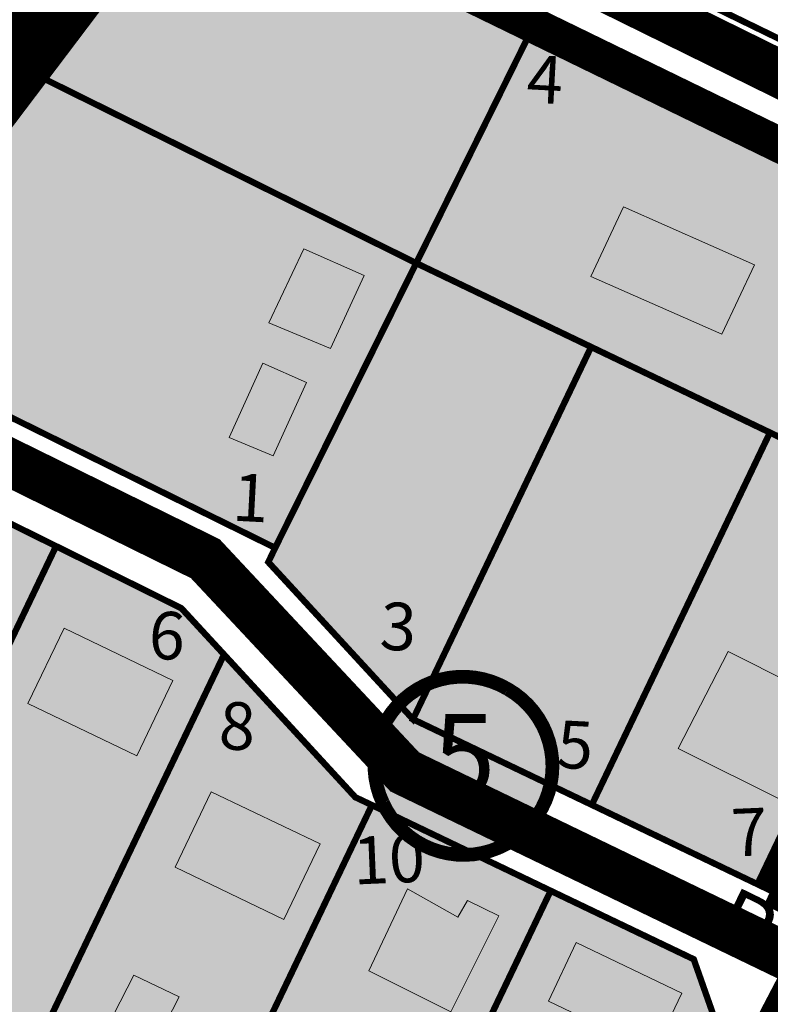
# Model space of a CAD drawing. Units: metres. Extents: x -903879 to 1088536, y 205509 to 13168719.
# Drawn here: x 548546 to 548641, y 6586894 to 6587018 of the extents above; entities that cross this region are included whole.
import ezdxf
from ezdxf.enums import TextEntityAlignment as Align

# ---------------------------------------------------------------- set-up
doc = ezdxf.new("R2010")
doc.units = ezdxf.units.M
for name, pattern in [('CENTER', [16, 10, -2, 2, -2]), ('DASHED', [0.75, 0.5, -0.25]), ('DASHED2', [3, 2, -1]), ('DASHEDX2', [1.5, 1, -0.5])]:
    doc.linetypes.add(name, pattern=pattern)
for name, color, linetype in [('24', 7, 'Continuous'), ('DP-naaber-ala-kehtest', 162, 'DASHEDX2'), ('HOONED', 7, 'Continuous'), ('majad', 41, 'Continuous'), ('PIIR', 32, 'Continuous')]:
    doc.layers.add(name, color=color, linetype=linetype)
for name, color, linetype, lineweight in [('K-naaberplaneering', 162, 'Continuous', 9), ('K-vormistus', 7, 'Continuous', 9), ('MKhooned', 250, 'Continuous', 18), ('Olev tee', 253, 'Continuous', 0), ('OPT-DP-ala', 129, 'CENTER', 9), ('OPT-kinnistu piir', 38, 'Continuous', 0), ('OPT_DP-naaber-kehtestatud', 7, 'Continuous', 9)]:
    doc.layers.add(name, color=color, linetype=linetype, lineweight=lineweight)
doc.styles.add('arial', font='arial.ttf', dxfattribs={"width": 0.95})
doc.styles.add('SWISL', font='swissl.ttf')
doc.styles.add('Tahoma', font='tahomabd.ttf', dxfattribs={"height": 5})

# ---------------------------------------------------------------- blocks, each defined once
blk = doc.blocks.new('DP-pos-nr')
at = {"layer": 'K-naaberplaneering'}
h = blk.add_hatch(color=254, dxfattribs=at)
edge = h.paths.add_edge_path()
edge.add_arc((0, 0), 6.506, 0, 360)
at = {"layer": 'K-naaberplaneering', "const_width": 1}
blk.add_lwpolyline([(-5.925, -2.687, 1.373155), (3.16, 5.604, 0.740441), (-5.925, -2.687, -0.170654)], format="xyb", dxfattribs=at)
at = {"layer": 'K-naaberplaneering'}
blk.add_circle((0, 0), 6.506, dxfattribs=at)
at = {"layer": 'K-naaberplaneering', "style": 'Tahoma'}
blk.add_attdef('NUMBER', text='', height=7, dxfattribs=at).set_placement((0, 0), align=Align.MIDDLE)

msp = doc.modelspace()

# ---------------------------------------------------------------- hatches: boundary and pattern name
at = {"layer": 'HOONED'}
h = msp.add_hatch(color=40, dxfattribs=at)
h.paths.add_polyline_path([(548634.409, 6586978.556), (548638.539, 6586987.328), (548622.015, 6586994.622), (548617.885, 6586985.85)])
h.paths.add_polyline_path([(548589.323, 6586985.982), (548581.729, 6586989.335), (548577.31, 6586980.024), (548585.091, 6586976.773)])
h.paths.add_polyline_path([(548572.318, 6586965.559), (548577.834, 6586963.255), (548582.066, 6586972.464), (548576.528, 6586974.909)])
h.paths.add_polyline_path([(548642.491, 6586919.581), (548646.866, 6586928.343), (548641.901, 6586930.823), (548643.493, 6586934.431), (548635.231, 6586938.58), (548628.905, 6586926.365)])
h.paths.add_polyline_path([(548682.756, 6586924.773), (548673.521, 6586929.195), (548671.713, 6586925.418), (548670.093, 6586926.194), (548668.222, 6586922.285), (548669.842, 6586921.51), (548668.074, 6586917.815), (548673.006, 6586915.454), (548671.791, 6586912.915), (548676.093, 6586910.855)])
h.paths.add_polyline_path([(548693.765, 6586898.026), (548698.293, 6586895.858), (548701.755, 6586903.092), (548688.522, 6586909.618), (548683.232, 6586898.568), (548692.012, 6586894.364)])
h.paths.add_polyline_path([(548721.817, 6586898.078), (548726.093, 6586896.031), (548729.145, 6586902.41), (548713.735, 6586909.785), (548710.682, 6586903.407), (548713.212, 6586902.196), (548711.963, 6586899.557), (548712.619, 6586899.243), (548711.195, 6586896.267), (548716.076, 6586893.931), (548717.5, 6586896.907), (548720.557, 6586895.444)])
h.paths.add_polyline_path([(548745.296, 6586879.403), (548739.008, 6586882.396), (548736.453, 6586877.075), (548729.222, 6586880.536), (548725.285, 6586872.337), (548738.813, 6586865.86)])
h.paths.add_polyline_path([(548762.917, 6586867.147), (548762.239, 6586865.732), (548766.127, 6586863.871), (548769.305, 6586870.509), (548766.656, 6586871.778), (548768.592, 6586875.837), (548757.832, 6586880.973), (548755.442, 6586875.981), (548757.096, 6586875.232), (548755.036, 6586870.92)])
h.paths.add_polyline_path([(548777.263, 6586852.367), (548775.671, 6586848.769), (548781.85, 6586845.81), (548786.549, 6586855.371), (548784.599, 6586856.305), (548786.191, 6586859.629), (548776.334, 6586864.349), (548771.84, 6586854.963)])
h.paths.add_polyline_path([(548730.377, 6586868.237), (548742.702, 6586868.762), (548742.317, 6586877.791), (548729.993, 6586877.266)], flags=25)
h.paths.add_polyline_path([(548773.068, 6586853.018), (548785.393, 6586853.543), (548785.008, 6586862.572), (548772.684, 6586862.047)], flags=25)
h = msp.add_hatch(color=40, dxfattribs=at)
h.paths.add_polyline_path([(548518.773, 6586949.039), (548510.867, 6586952.987), (548507.228, 6586945.699), (548505.095, 6586946.599), (548501.38, 6586939.159), (548511.353, 6586934.179)])
h.paths.add_polyline_path([(548594.803, 6586908.657), (548589.89, 6586898.335), (548600.267, 6586893.168), (548606.318, 6586905.285), (548602.34, 6586907.21), (548601.131, 6586905.101)])
h.paths.add_polyline_path([(548616.057, 6586901.902), (548612.564, 6586894.506), (548619.331, 6586891.266), (548616.558, 6586885.471), (548623.08, 6586882.349), (548629.385, 6586895.521)])
h.paths.add_polyline_path([(548781.876, 6586819.184), (548777.557, 6586810.165), (548790.185, 6586804.119), (548794.504, 6586813.139)])
h.paths.add_polyline_path([(548809.024, 6586816.356), (548800.695, 6586798.957), (548806.368, 6586796.045), (548814.796, 6586813.593)])
h = msp.add_hatch(color=42, dxfattribs=at)
h.paths.add_polyline_path([(548524.09, 6586932.481), (548532.159, 6586928.603), (548540.876, 6586946.06), (548532.867, 6586950.059)])
h.paths.add_polyline_path([(548551.487, 6586941.519), (548546.934, 6586932.01), (548560.652, 6586925.434), (548565.214, 6586934.947)])
h.paths.add_polyline_path([(548579.202, 6586904.816), (548583.764, 6586914.329), (548570.037, 6586920.901), (548565.485, 6586911.392)])
h.paths.add_polyline_path([(548565.996, 6586895.051), (548560.272, 6586897.792), (548557.71, 6586892.791), (548563.434, 6586890.064)])
at = {"layer": 'majad', "lineweight": 18, "true_color": 0xfeeab9}
h = msp.add_hatch(color=254, dxfattribs=at)
h.paths.add_polyline_path([(548610.717, 6587017.506), (548560.677, 6587041.836), (548540.377, 6587015.016), (548542.117, 6587014.156), (548595.887, 6586987.526)])
h.paths.add_polyline_path([(548617.937, 6586976.966), (548595.887, 6586987.526), (548578.097, 6586951.646), (548577.237, 6586949.846), (548595.477, 6586930.046)])
h.paths.add_polyline_path([(548640.487, 6586966.176), (548617.937, 6586976.966), (548595.477, 6586930.046), (548618.027, 6586919.256)])
h.paths.add_polyline_path([(548556.868, 6587031.367), (548564.532, 6587030.965), (548565.005, 6587039.989), (548557.341, 6587040.391)], flags=24)
h.paths.add_polyline_path([(548589.525, 6586937.301), (548597.242, 6586936.897), (548597.723, 6586946.081), (548590.007, 6586946.485)], flags=24)
h.paths.add_polyline_path([(548611.859, 6586922.42), (548619.52, 6586922.019), (548619.993, 6586931.037), (548612.331, 6586931.439)], flags=24)
h = msp.add_hatch(color=254, dxfattribs=at)
h.paths.add_polyline_path([(548666.127, 6586982.306), (548670.677, 6586988.326), (548610.717, 6587017.506), (548595.887, 6586987.526), (548617.937, 6586976.966), (548640.487, 6586966.176), (548650.377, 6586961.436)])
h.paths.add_polyline_path([(548692.537, 6586977.696), (548685.907, 6586975.356), (548673.857, 6586950.196), (548696.407, 6586939.406), (548715.517, 6586930.256), (548729.587, 6586959.666)])
h = msp.add_hatch(color=254, dxfattribs=at)
h.paths.add_polyline_path([(548595.887, 6586987.526), (548542.117, 6587014.156), (548540.377, 6587015.016), (548515.727, 6586982.436), (548517.607, 6586981.506), (548578.097, 6586951.646)])
h.paths.add_polyline_path([(548663.037, 6586955.376), (548650.377, 6586961.436), (548640.487, 6586966.176), (548618.027, 6586919.256), (548640.577, 6586908.456)])
h = msp.add_hatch(color=254, dxfattribs=at)
h.paths.add_polyline_path([(548633.041, 6586893.022), (548630.691, 6586899.692), (548588.021, 6586920.112), (548566.081, 6586943.932), (548512.661, 6586970.372), (548509.051, 6586969.522), (548469.551, 6586915.862), (548471.121, 6586909.562), (548603.881, 6586846.002), (548607.121, 6586852.772), (548612.531, 6586850.172)])
h.paths.add_polyline_path([(548650.541, 6586890.192), (548643.871, 6586887.842), (548622.281, 6586842.742), (548624.631, 6586836.072), (548803.621, 6586750.382), (548820.511, 6586816.582), (548806.888, 6586823.094), (548803.871, 6586816.782)])
h.paths.add_polyline_path([(548678.861, 6586857.956), (548665.144, 6586864.532), (548669.696, 6586874.041), (548683.424, 6586867.469)])

# ---------------------------------------------------------------- linework, layer by layer
at = {"layer": 'DP-naaber-ala-kehtest', "linetype": 'DASHED', "lineweight": 0, "ltscale": 25, "const_width": 4.5}
for points in [[(548670.677, 6586988.326), (548670.677, 6586988.326), (548560.733, 6587041.809), (548458.603, 6586906.65), (548458.603, 6586906.65), (548458.603, 6586906.65), (548458.603, 6586906.65), (548458.603, 6586906.65), (548458.603, 6586906.65), (548803.349, 6586737.854), (548837.587, 6586871.816), (548673.857, 6586950.196)], [(548640.577, 6586908.456), (548663.037, 6586955.376)]]:
    msp.add_lwpolyline(points, dxfattribs=at)
at = {"layer": 'DP-naaber-ala-kehtest', "ltscale": 6, "const_width": 4}
msp.add_lwpolyline([(548640.577, 6586908.456), (548651.397, 6586903.276)], dxfattribs=at)
at = {"layer": 'MKhooned', "linetype": 'Continuous', "flags": 128}
for points in [[(548638.539, 6586987.328), (548622.015, 6586994.622), (548617.885, 6586985.85), (548634.409, 6586978.556), (548638.539, 6586987.328)], [(548589.323, 6586985.982), (548581.729, 6586989.335), (548577.31, 6586980.024), (548585.091, 6586976.773), (548589.323, 6586985.982)], [(548582.066, 6586972.464), (548576.528, 6586974.909), (548572.318, 6586965.559), (548577.834, 6586963.255), (548582.066, 6586972.464)], [(548565.214, 6586934.947), (548551.487, 6586941.519), (548546.934, 6586932.01), (548560.652, 6586925.434), (548565.214, 6586934.947)], [(548646.866, 6586928.343), (548646.866, 6586928.343), (548646.866, 6586928.343), (548641.901, 6586930.823), (548643.493, 6586934.431), (548635.231, 6586938.58), (548628.905, 6586926.365), (548642.491, 6586919.581), (548646.866, 6586928.343)], [(548583.764, 6586914.329), (548570.037, 6586920.901), (548565.485, 6586911.392), (548579.202, 6586904.816), (548583.764, 6586914.329)], [(548606.318, 6586905.285), (548606.318, 6586905.285), (548606.318, 6586905.285), (548602.34, 6586907.21), (548601.131, 6586905.101), (548594.803, 6586908.657), (548589.89, 6586898.335), (548600.267, 6586893.168), (548606.318, 6586905.285)], [(548629.385, 6586895.521), (548629.385, 6586895.521), (548629.385, 6586895.521), (548616.057, 6586901.902), (548612.564, 6586894.506), (548619.331, 6586891.266), (548616.558, 6586885.471), (548623.08, 6586882.349), (548629.385, 6586895.521)], [(548565.996, 6586895.051), (548560.272, 6586897.792), (548557.71, 6586892.791), (548563.434, 6586890.064), (548565.996, 6586895.051)]]:
    msp.add_lwpolyline(points, dxfattribs=at)
at = {"layer": 'Olev tee', "ltscale": 0.5, "const_width": 6, "flags": 128}
for points in [[(548883.402, 6587075.597), (548883.402, 6587075.597), (548883.402, 6587075.597), (548824.725, 6586921.331), (548560.973, 6587051.1), (548560.973, 6587051.1)], [(548610.148, 6586831.08), (548610.148, 6586831.08), (548610.148, 6586831.08), (548645.492, 6586898.758), (548594.436, 6586923.404), (548569.286, 6586950.279), (548511.942, 6586978.493), (548511.942, 6586978.493)]]:
    msp.add_lwpolyline(points, dxfattribs=at)
at = {"layer": 'OPT-DP-ala', "lineweight": 0, "ltscale": 2, "const_width": 8}
msp.add_lwpolyline([(548463.835, 6586904.059), (548035.17, 6587106.277), (548439.156, 6587369.858), (548580.858, 6587259.113), (548461.783, 6587104.13), (548560.611, 6587031.989), (548463.835, 6586904.059)], dxfattribs=at)
at = {"layer": 'OPT-kinnistu piir', "ltscale": 2.5}
for points, const_width in [([(548641.427, 6587148.596), (548647.857, 6587143.826), (548680.357, 6587119.726), (548713.187, 6587095.366), (548737.747, 6587077.156), (548730.117, 6587067.056), (548712.807, 6587044.136), (548695.497, 6587021.206), (548678.047, 6586998.086), (548569.807, 6587050.746), (548568.057, 6587051.596), (548641.427, 6587148.596)], 0.3), ([(548560.677, 6587041.836), (548568.057, 6587051.596), (548569.807, 6587050.746), (548678.047, 6586998.086), (548670.677, 6586988.326), (548610.717, 6587017.506), (548560.677, 6587041.836)], 0.8), ([(548560.677, 6587041.836), (548610.717, 6587017.506), (548595.887, 6586987.526), (548542.117, 6587014.156), (548540.377, 6587015.016), (548560.677, 6587041.836)], 0.8), ([(548610.717, 6587017.506), (548670.677, 6586988.326), (548666.127, 6586982.306), (548650.377, 6586961.436), (548640.487, 6586966.176), (548617.937, 6586976.966), (548595.887, 6586987.526), (548610.717, 6587017.506)], 0.8), ([(548515.727, 6586982.436), (548540.377, 6587015.016), (548542.117, 6587014.156), (548595.887, 6586987.526), (548578.097, 6586951.646), (548517.607, 6586981.506), (548515.727, 6586982.436)], 0.8), ([(548595.887, 6586987.526), (548617.937, 6586976.966), (548595.477, 6586930.046), (548577.237, 6586949.846), (548578.097, 6586951.646), (548595.887, 6586987.526)], 0.8), ([(548617.937, 6586976.966), (548640.487, 6586966.176), (548618.027, 6586919.256), (548595.477, 6586930.046), (548617.937, 6586976.966)], 0.8), ([(548640.487, 6586966.176), (548650.377, 6586961.436), (548663.037, 6586955.376), (548640.577, 6586908.456), (548618.027, 6586919.256), (548640.487, 6586966.176)], 0.8), ([(548528.067, 6586962.936), (548550.477, 6586951.856), (548519.287, 6586886.696), (548496.737, 6586897.496), (548528.067, 6586962.936)], 0.8), ([(548663.037, 6586955.376), (548670.247, 6586951.926), (548647.787, 6586905.006), (548640.577, 6586908.456), (548663.037, 6586955.376)], 0.8), ([(548550.477, 6586951.856), (548566.267, 6586944.036), (548571.657, 6586938.196), (548541.837, 6586875.906), (548519.287, 6586886.696), (548550.477, 6586951.856)], 0.8), ([(548571.657, 6586938.196), (548588.207, 6586920.216), (548590.297, 6586919.226), (548564.387, 6586865.106), (548541.837, 6586875.906), (548571.657, 6586938.196)], 0.8), ([(548590.297, 6586919.226), (548612.837, 6586908.426), (548586.937, 6586854.306), (548564.387, 6586865.106), (548590.297, 6586919.226)], 0.8), ([(548612.837, 6586908.426), (548630.877, 6586899.796), (548633.227, 6586893.126), (548612.717, 6586850.276), (548607.307, 6586852.876), (548604.067, 6586846.106), (548586.937, 6586854.306), (548612.837, 6586908.426)], 0.8)]:
    msp.add_lwpolyline(points, close=True, dxfattribs=dict(at, const_width=const_width))
at = {"layer": 'OPT-kinnistu piir', "ltscale": 2.5, "const_width": 0.8}
msp.add_lwpolyline([(548644.057, 6586887.946), (548622.467, 6586842.846), (548624.817, 6586836.176), (548609.487, 6586843.516), (548612.717, 6586850.276), (548633.227, 6586893.126), (548630.877, 6586899.796), (548612.837, 6586908.426), (548590.297, 6586919.226), (548588.207, 6586920.216), (548571.657, 6586938.196), (548566.267, 6586944.036), (548550.477, 6586951.856), (548528.067, 6586962.936), (548512.847, 6586970.476), (548509.237, 6586969.626), (548509.237, 6586969.626), (548517.607, 6586981.506), (548578.097, 6586951.646), (548577.237, 6586949.846), (548595.477, 6586930.046), (548618.027, 6586919.256), (548640.577, 6586908.456), (548651.397, 6586903.276)], dxfattribs=at)
at = {"layer": 'PIIR', "color": 36, "const_width": 0.5, "flags": 128}
msp.add_lwpolyline([(548515.808, 6586982.397), (548517.688, 6586981.467), (548578.178, 6586951.607), (548595.968, 6586987.487), (548542.198, 6587014.117), (548540.458, 6587014.977)], close=True, dxfattribs=at)

# ---------------------------------------------------------------- block references
at = {"layer": 'OPT_DP-naaber-kehtestatud', "color": 5, "linetype": 'DASHED2'}
ref = msp.add_blockref('DP-pos-nr', (548601.95, 6586924.146), dxfattribs=dict(at, xscale=1.731868702161592, yscale=1.731868702161592, zscale=1.731868702161592))
ref.add_attrib('NUMBER', '5', dxfattribs={"layer": 'K-naaberplaneering', "height": 10.391, "style": 'Tahoma'}).set_placement((548601.95, 6586924.146), align=Align.MIDDLE)

# ---------------------------------------------------------------- texts
at = {"layer": '24', "linetype": 'Continuous', "style": 'arial'}
for s, rotation, p in [('4', 357.00062, (548611.967, 6587007.677)), ('1', 357.00062, (548574.865, 6586954.965)), ('3', 357.00062, (548593.47, 6586938.736)), ('6', 357.00062, (548564.308, 6586937.598)), ('8', 357.00062, (548573.168, 6586926.2)), ('5', 357.00062, (548615.773, 6586923.825)), (' 7', 2.43806, (548637.08, 6586912.791)), ('10', 2.43806, (548592.562, 6586909.404))]:
    msp.add_text(s, height=6, rotation=rotation, dxfattribs=at).set_placement(p, align=Align.CENTER)
at = {"layer": 'K-vormistus', "ltscale": 2, "style": 'SWISL'}
msp.add_text('Roosipõõsa tee', height=8, rotation=334.06685, dxfattribs=at).set_placement((548632.443, 6586901.98))

doc.saveas('drawing.dxf')
